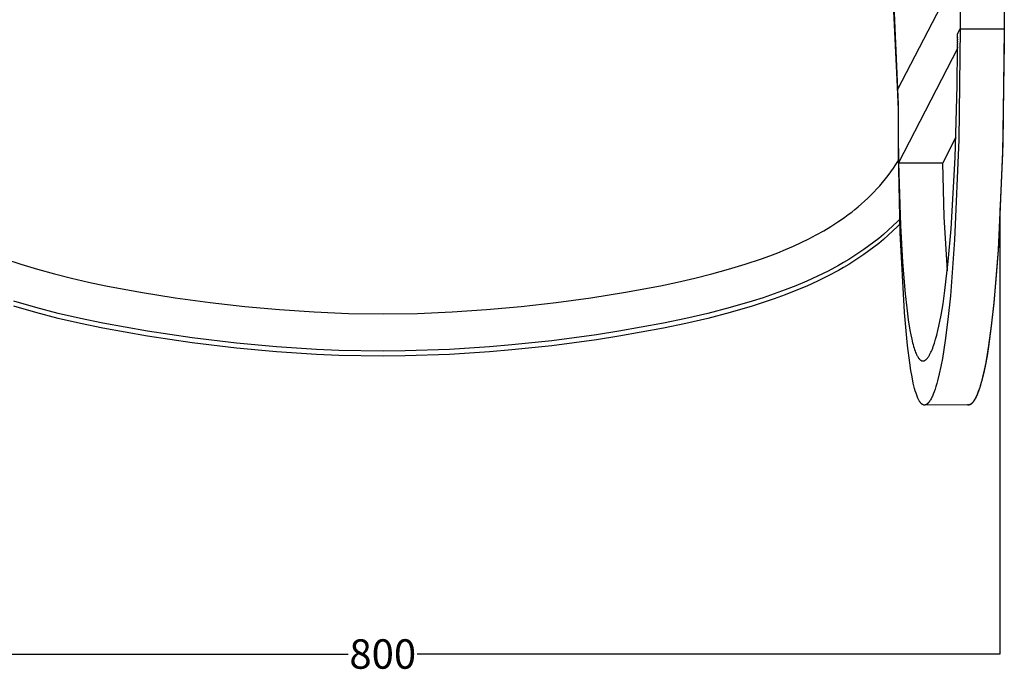
# Model space of a CAD drawing. Units: millimetres. Extents: x 5897 to 9619, y -541 to 2551.
# Drawn here: x 6491 to 7160, y 1544 to 1988 of the extents above; entities that cross this region are included whole.
import ezdxf

# ---------------------------------------------------------------- set-up
doc = ezdxf.new("R2010")
doc.units = ezdxf.units.MM
doc.header["$MEASUREMENT"] = 0
doc.layers.add('Crea2D$visibili$linee', color=7, linetype='Continuous', true_color=0x000000)
doc.styles.get("Standard").update_dxf_attribs({"font": 'txt.shx', "height": 20})
doc.dimstyles.get("Standard").update_dxf_attribs({"dimtxt": 0.18, "dimasz": 0.18, "dimexe": 0.18, "dimexo": 0.0625, "dimgap": 0.09, "dimtad": 0, "dimtih": 1, "dimtoh": 1, "dimdec": 4, "dimzin": 0, "dimdsep": 46, "dimtxsty": 'Standard', "dimcen": 0.09, "dimadec": 0, "dimazin": 0, "dimtfac": 1, "dimtdec": 4, "dimtofl": 0, "dimtmove": 0, "dimatfit": 3, "dimfxl": 1, "dimtolj": 1, "dimtzin": 0, "dimarcsym": 0})

# ---------------------------------------------------------------- blocks, each defined once
blk = doc.blocks.new('*D9')
at = {"layer": 'Crea2D$visibili$linee', "color": 0, "lineweight": -2, "transparency": 16777216}
for p, q in [((6737.88, 2551.3), (6056.91, 2551.3)), ((6057.09, 2551.12), (6057.09, 2148.81)), ((6057.09, 1726.31), (6057.09, 2128.63)), ((6368.84, 1726.13), (6056.91, 1726.13))]:
    blk.add_line(p, q, dxfattribs=at)
at = {"layer": 'Crea2D$visibili$linee', "color": 0, "transparency": 16777216}
for points in [[(6057.06, 2551.12), (6057.12, 2551.12), (6057.09, 2551.3)], [(6057.06, 1726.31), (6057.12, 1726.31), (6057.09, 1726.13)]]:
    blk.add_solid(points, dxfattribs=at)
at = {"layer": 'Defpoints', "color": 0, "transparency": 16777216}
for p in [(6057.09, 2551.3), (6737.95, 2551.3), (6368.9, 1726.13)]:
    blk.add_point(p, dxfattribs=at)
at = {"layer": 'Crea2D$visibili$linee', "color": 0, "transparency": 16777216, "insert": (6057.09, 2138.72), "char_height": 20, "attachment_point": 5}
blk.add_mtext('\\A1;825', dxfattribs=at)
blk = doc.blocks.new('*D10')
at = {"layer": 'Crea2D$visibili$linee', "color": 0, "lineweight": -2, "transparency": 16777216}
for p, q in [((6318, 1868.94), (6318, 1556.57)), ((7157.51, 1860.1), (7157.51, 1556.57)), ((6318.18, 1556.75), (6714.33, 1556.75)), ((7157.33, 1556.75), (6761.18, 1556.75))]:
    blk.add_line(p, q, dxfattribs=at)
at = {"layer": 'Crea2D$visibili$linee', "color": 0, "transparency": 16777216}
for points in [[(6318.18, 1556.78), (6318.18, 1556.72), (6318, 1556.75)], [(7157.33, 1556.78), (7157.33, 1556.72), (7157.51, 1556.75)]]:
    blk.add_solid(points, dxfattribs=at)
at = {"layer": 'Defpoints', "color": 0, "transparency": 16777216}
for p in [(6318, 1869), (7157.51, 1860.16), (7157.51, 1556.75)]:
    blk.add_point(p, dxfattribs=at)
at = {"layer": 'Crea2D$visibili$linee', "color": 0, "transparency": 16777216, "insert": (6737.75, 1556.75), "char_height": 20, "attachment_point": 5}
blk.add_mtext('\\A1;800', dxfattribs=at)

msp = doc.modelspace()

# ---------------------------------------------------------------- linework, layer by layer
at = {"layer": 'Crea2D$visibili$linee', "color": 0}
for p, q in [((7088.45, 1928.61), (7083.14, 2037.45)), ((7087.92, 1940.86), (7128.18, 2018.24)), ((7130.31, 2011.71), (7130.44, 1981.9)), ((7160.31, 2011.71), (7160.44, 1981.9)), ((7087.93, 1940.87), (7085.04, 2008.08)), ((7088.45, 1926.93), (7085.04, 2004.72)), ((7128.69, 1978.51), (7130.44, 1981.9)), ((7128.69, 1978.51), (7129.56, 1980.2)), ((7128.69, 1975.99), (7128.69, 1978.51)), ((7128.69, 1975.99), (7128.69, 1975.79)), ((7128.69, 1974.73), (7128.69, 1975.79)), ((7130.44, 1981.9), (7129.48, 1906.36)), ((7130.44, 1981.9), (7129.56, 1980.2)), ((7129.56, 1980.2), (7129.56, 1980.2)), ((7130.44, 1981.9), (7160.44, 1981.9)), ((7130.44, 1981.9), (7130.44, 1981.9)), ((7160.44, 1981.9), (7159.41, 1903.7)), ((7160.44, 1981.9), (7160.44, 1981.89)), ((7128.39, 1943.15), (7128.67, 1968.97)), ((7128.68, 1970.96), (7128.67, 1970.63)), ((7128.67, 1969.71), (7128.67, 1970.63)), ((7128.67, 1969.71), (7128.67, 1969.39)), ((7128.67, 1969.08), (7128.67, 1969.39)), ((7128.67, 1969.08), (7128.67, 1968.97)), ((7128.69, 1974.73), (7128.68, 1974.36)), ((7128.68, 1973.47), (7128.68, 1974.36)), ((7128.68, 1973.47), (7128.68, 1973.11)), ((7128.68, 1972.22), (7128.68, 1973.11)), ((7128.68, 1972.22), (7128.68, 1971.87)), ((7128.68, 1970.96), (7128.68, 1971.87)), ((7160.43, 1971.88), (7159.21, 1897.21)), ((7160.44, 1971.9), (7160.43, 1971.88)), ((7128.66, 1968.46), (7088.59, 1890.77)), ((7127.01, 1894.41), (7128.39, 1943.15)), ((7088.08, 1937.77), (7087.92, 1940.86)), ((7088.45, 1930.3), (7087.93, 1940.86)), ((7088.45, 1900.49), (7088.45, 1930.3)), ((7127.51, 1908.07), (7118.59, 1890.77)), ((7129.48, 1906.36), (7126.63, 1838.28)), ((7159.41, 1903.7), (7156.38, 1834.3)), ((7088.45, 1897.11), (7088.45, 1900.49)), ((7088.45, 1900.49), (7088.45, 1892.3)), ((7088.45, 1899.88), (7088.45, 1900.49)), ((7088.45, 1899.88), (7088.46, 1899.68)), ((7089.66, 1843.08), (7088.45, 1897.11)), ((7088.46, 1899.26), (7088.46, 1899.68)), ((7088.46, 1899.26), (7088.47, 1898.87)), ((7088.47, 1898.65), (7088.47, 1898.87)), ((7088.47, 1898.65), (7088.47, 1898.46)), ((7088.48, 1898.04), (7088.47, 1898.46)), ((7088.48, 1898.04), (7088.48, 1897.65)), ((7088.48, 1897.42), (7088.48, 1897.65)), ((7088.48, 1897.42), (7088.49, 1897.25)), ((7088.49, 1896.81), (7088.49, 1897.25)), ((7088.49, 1896.81), (7088.5, 1896.44)), ((7088.5, 1896.2), (7088.5, 1896.44)), ((7088.5, 1896.2), (7088.5, 1896.04)), ((7088.51, 1895.59), (7088.5, 1896.04)), ((7088.51, 1895.59), (7088.52, 1895.23)), ((7088.52, 1894.99), (7088.52, 1895.23)), ((7159.21, 1897.21), (7156.19, 1831.46)), ((7085.03, 1887.08), (7086.76, 1889.66)), ((7086.76, 1889.66), (7088.45, 1892.3)), ((7088.45, 1892.3), (7088.51, 1892.3)), ((7088.52, 1894.99), (7088.52, 1894.83)), ((7088.53, 1894.38), (7088.52, 1894.83)), ((7088.53, 1894.38), (7088.53, 1894.03)), ((7088.54, 1893.78), (7088.53, 1894.03)), ((7088.54, 1893.78), (7088.54, 1893.63)), ((7088.55, 1893.17), (7088.54, 1893.63)), ((7088.55, 1893.17), (7088.55, 1892.83)), ((7088.56, 1892.57), (7088.55, 1892.83)), ((7088.56, 1892.57), (7088.56, 1892.43)), ((7088.57, 1891.97), (7088.56, 1892.43)), ((7088.57, 1891.97), (7088.57, 1891.63)), ((7088.58, 1891.37), (7088.57, 1891.63)), ((7088.58, 1891.37), (7088.58, 1891.23)), ((7088.59, 1890.77), (7088.58, 1891.23)), ((7088.59, 1890.77), (7089.89, 1848.18)), ((7088.59, 1890.77), (7118.59, 1890.77)), ((7119.64, 1853.99), (7118.59, 1890.77)), ((7124.28, 1845.8), (7127.01, 1894.41)), ((7079.58, 1879.74), (7081.44, 1882.12)), ((7081.44, 1882.12), (7083.26, 1884.57)), ((7083.26, 1884.57), (7085.03, 1887.08)), ((7073.76, 1872.96), (7075.74, 1875.16)), ((7075.74, 1875.16), (7077.68, 1877.42)), ((7077.68, 1877.42), (7079.58, 1879.74)), ((7067.6, 1866.69), (7069.69, 1868.72)), ((7069.69, 1868.72), (7071.75, 1870.81)), ((7071.75, 1870.81), (7073.76, 1872.96)), ((7061.12, 1860.89), (7063.32, 1862.77)), ((7063.32, 1862.77), (7065.47, 1864.7)), ((7065.47, 1864.7), (7067.6, 1866.69)), ((7052.04, 1853.83), (7054.36, 1855.53)), ((7054.36, 1855.53), (7056.64, 1857.27)), ((7056.64, 1857.27), (7058.9, 1859.06)), ((7058.9, 1859.06), (7061.12, 1860.89)), ((7042.51, 1847.47), (7047.33, 1850.57)), ((7047.33, 1850.57), (7049.7, 1852.18)), ((7049.7, 1852.18), (7052.04, 1853.83)), ((7087.77, 1850.78), (7084.67, 1847.78)), ((7089.36, 1852.38), (7087.77, 1850.78)), ((7089.46, 1849.12), (7087.77, 1847.41)), ((7089.89, 1848.18), (7091.28, 1823.25)), ((7121.7, 1817.25), (7119.64, 1853.99)), ((7027.49, 1839.05), (7032.59, 1841.72)), ((7032.59, 1841.72), (7037.6, 1844.52)), ((7037.6, 1844.52), (7042.51, 1847.47)), ((7078.29, 1842.07), (7075.02, 1839.36)), ((7081.49, 1844.86), (7078.29, 1842.07)), ((7081.49, 1841.5), (7078.29, 1838.7)), ((7084.67, 1847.78), (7081.49, 1844.86)), ((7084.67, 1844.41), (7081.49, 1841.5)), ((7087.77, 1847.41), (7084.67, 1844.41)), ((7092.55, 1789.11), (7089.66, 1843.08)), ((7122.36, 1823.56), (7124.28, 1845.8)), ((7017.06, 1834.09), (7022.31, 1836.51)), ((7022.31, 1836.51), (7027.49, 1839.05)), ((7071.73, 1836.76), (7068.37, 1834.24)), ((7075.02, 1839.36), (7071.73, 1836.76)), ((7075.02, 1835.99), (7071.73, 1833.4)), ((7078.29, 1838.7), (7075.02, 1835.99)), ((7126.63, 1838.28), (7123.79, 1800.35)), ((7000.9, 1827.5), (7006.35, 1829.59)), ((7006.35, 1829.59), (7011.74, 1831.79)), ((7011.74, 1831.79), (7017.06, 1834.09)), ((7061.58, 1829.49), (7058.15, 1827.25)), ((7065, 1831.83), (7061.58, 1829.49)), ((7065, 1828.47), (7061.58, 1826.13)), ((7068.37, 1834.24), (7065, 1831.83)), ((7068.37, 1830.88), (7065, 1828.47)), ((7071.73, 1833.4), (7068.37, 1830.88)), ((7156.19, 1831.46), (7153.29, 1795.23)), ((7156.38, 1834.3), (7154.97, 1814.09)), ((6480.49, 1825.5), (6491.64, 1821.76)), ((6491.64, 1821.76), (6502.96, 1818.33)), ((6972.93, 1818.33), (6984.25, 1821.76)), ((6984.25, 1821.76), (6995.4, 1825.5)), ((6995.4, 1825.5), (7000.9, 1827.5)), ((7051.17, 1822.99), (7047.64, 1820.97)), ((7054.66, 1825.08), (7051.17, 1822.99)), ((7054.66, 1821.71), (7051.17, 1819.63)), ((7058.15, 1827.25), (7054.66, 1825.08)), ((7058.15, 1823.88), (7054.66, 1821.71)), ((7061.58, 1826.13), (7058.15, 1823.88)), ((7091.28, 1823.25), (7093.04, 1801.64)), ((7120.08, 1803.86), (7122.36, 1823.56)), ((6502.96, 1818.33), (6514.42, 1815.19)), ((6514.42, 1815.19), (6525.99, 1812.29)), ((6949.9, 1812.29), (6961.47, 1815.19)), ((6961.47, 1815.19), (6972.93, 1818.33)), ((7040.55, 1817.17), (7033.33, 1813.6)), ((7047.64, 1820.97), (7040.55, 1817.17)), ((7047.64, 1817.61), (7040.55, 1813.8)), ((7051.17, 1819.63), (7047.64, 1817.61)), ((6525.99, 1812.29), (6537.65, 1809.62)), ((6537.65, 1809.62), (6549.37, 1807.14)), ((6926.52, 1807.14), (6938.24, 1809.62)), ((6938.24, 1809.62), (6949.9, 1812.29)), ((7026.07, 1810.28), (7018.75, 1807.19)), ((7033.33, 1813.6), (7026.07, 1810.28)), ((7033.33, 1810.23), (7026.07, 1806.92)), ((7040.55, 1813.8), (7033.33, 1810.23)), ((7154.97, 1814.09), (7153.37, 1795.87)), ((6549.37, 1807.14), (6572.96, 1802.72)), ((6572.96, 1802.72), (6596.64, 1798.93)), ((6879.26, 1798.93), (6902.93, 1802.72)), ((6902.93, 1802.72), (6926.52, 1807.14)), ((7003.97, 1801.58), (6996.53, 1799.03)), ((7011.39, 1804.3), (7003.97, 1801.58)), ((7018.75, 1807.19), (7011.39, 1804.3)), ((7018.75, 1803.82), (7011.39, 1800.93)), ((7026.07, 1806.92), (7018.75, 1803.82)), ((7093.04, 1801.64), (7094.06, 1792.18)), ((7118.79, 1794.95), (7120.08, 1803.86)), ((6501.87, 1792.25), (6486.84, 1796.64)), ((6596.64, 1798.93), (6620.32, 1795.7)), ((6620.32, 1795.7), (6643.96, 1793.02)), ((6831.93, 1793.02), (6855.58, 1795.7)), ((6855.58, 1795.7), (6879.26, 1798.93)), ((6989.05, 1796.64), (6974.02, 1792.25)), ((6996.53, 1799.03), (6989.05, 1796.64)), ((6996.53, 1795.67), (6989.05, 1793.27)), ((7003.97, 1798.21), (6996.53, 1795.67)), ((7011.39, 1800.93), (7003.97, 1798.21)), ((7117.48, 1787.18), (7118.79, 1794.95)), ((7123.79, 1800.35), (7122.13, 1784.17)), ((7153.37, 1795.87), (7151.6, 1779.77)), ((7153.29, 1795.23), (7151.6, 1779.86)), ((6501.87, 1788.89), (6486.84, 1793.27)), ((6516.98, 1788.34), (6501.87, 1792.25)), ((6516.98, 1784.98), (6501.87, 1788.89)), ((6532.13, 1784.83), (6516.98, 1788.34)), ((6643.96, 1793.02), (6667.54, 1790.89)), ((6667.54, 1790.89), (6691.05, 1789.33)), ((6691.05, 1789.33), (6714.51, 1788.38)), ((6714.51, 1788.38), (6737.95, 1788.06)), ((6737.95, 1788.06), (6761.38, 1788.38)), ((6761.38, 1788.38), (6784.84, 1789.33)), ((6784.84, 1789.33), (6808.35, 1790.89)), ((6808.35, 1790.89), (6831.93, 1793.02)), ((6958.92, 1788.34), (6943.76, 1784.83)), ((6974.02, 1792.25), (6958.92, 1788.34)), ((6974.02, 1788.89), (6958.92, 1784.98)), ((6989.05, 1793.27), (6974.02, 1788.89)), ((7094.62, 1766.6), (7092.55, 1789.07)), ((7094.06, 1792.18), (7095.12, 1784.08)), ((6532.13, 1781.46), (6516.98, 1784.98)), ((6547.31, 1781.65), (6532.13, 1784.83)), ((6547.31, 1778.29), (6532.13, 1781.46)), ((6577.69, 1776.18), (6547.31, 1781.65)), ((6928.59, 1781.65), (6898.2, 1776.18)), ((6943.76, 1784.83), (6928.59, 1781.65)), ((6943.76, 1781.46), (6928.59, 1778.29)), ((6958.92, 1784.98), (6943.76, 1781.46)), ((7095.12, 1784.08), (7096.28, 1776.84)), ((7115.99, 1779.75), (7117.48, 1787.18)), ((7122.13, 1784.17), (7120.31, 1769.98)), ((6577.69, 1772.81), (6547.31, 1778.29)), ((6608.04, 1771.68), (6577.69, 1776.18)), ((6898.2, 1776.18), (6883.02, 1773.81)), ((6928.59, 1778.29), (6898.2, 1772.81)), ((7096.28, 1776.84), (7096.84, 1773.87)), ((7114.49, 1773.48), (7115.27, 1776.61)), ((7115.27, 1776.61), (7115.99, 1779.75)), ((7151.6, 1779.77), (7149.7, 1765.81)), ((7151.6, 1779.86), (7149.77, 1766.41)), ((6608.04, 1768.31), (6577.69, 1772.81)), ((6638.32, 1768.07), (6608.04, 1771.68)), ((6638.32, 1764.7), (6608.04, 1768.31)), ((6665.53, 1765.57), (6638.32, 1768.07)), ((6852.7, 1769.77), (6825.47, 1766.87)), ((6883.02, 1773.81), (6852.7, 1769.77)), ((6883.02, 1770.45), (6852.7, 1766.4)), ((6898.2, 1772.81), (6883.02, 1770.45)), ((7096.84, 1773.87), (7097.47, 1770.91)), ((7097.47, 1770.91), (7098.07, 1768.39)), ((7098.07, 1768.39), (7098.4, 1767.13)), ((7112.13, 1765.79), (7112.9, 1768.01)), ((7112.9, 1768.01), (7113.73, 1770.73)), ((7113.73, 1770.73), (7114.49, 1773.48)), ((7120.31, 1769.98), (7119.39, 1763.87)), ((6665.53, 1762.21), (6638.32, 1764.7)), ((6692.7, 1763.82), (6665.53, 1765.57)), ((6692.7, 1760.46), (6665.53, 1762.21)), ((6707.78, 1763.19), (6692.7, 1763.82)), ((6737.95, 1762.67), (6707.78, 1763.19)), ((6753.03, 1762.8), (6737.95, 1762.67)), ((6783.2, 1763.82), (6753.03, 1762.8)), ((6810.36, 1765.57), (6783.2, 1763.82)), ((6810.36, 1762.21), (6783.2, 1760.46)), ((6825.47, 1766.87), (6810.36, 1765.57)), ((6825.47, 1763.51), (6810.36, 1762.21)), ((6852.7, 1766.4), (6825.47, 1763.51)), ((7096.13, 1754.66), (7094.62, 1766.6)), ((7098.4, 1767.13), (7098.75, 1765.88)), ((7098.75, 1765.88), (7099.08, 1764.79)), ((7099.08, 1764.79), (7099.43, 1763.7)), ((7099.43, 1763.7), (7099.76, 1762.76)), ((7099.76, 1762.76), (7100.12, 1761.83)), ((7100.12, 1761.83), (7100.45, 1761.04)), ((7110.12, 1761.05), (7110.53, 1761.88)), ((7110.53, 1761.88), (7110.92, 1762.74)), ((7110.92, 1762.74), (7111.29, 1763.61)), ((7111.29, 1763.61), (7111.73, 1764.7)), ((7111.73, 1764.7), (7112.13, 1765.79)), ((7119.39, 1763.87), (7118.37, 1757.77)), ((7149.7, 1765.81), (7148.68, 1759.56)), ((7149.77, 1766.41), (7148.83, 1760.58)), ((6707.78, 1759.82), (6692.7, 1760.46)), ((6737.95, 1759.31), (6707.78, 1759.82)), ((6753.03, 1759.44), (6737.95, 1759.31)), ((6783.2, 1760.46), (6753.03, 1759.44)), ((7096.9, 1749.63), (7096.13, 1754.66)), ((7100.45, 1761.04), (7100.63, 1760.65)), ((7100.63, 1760.65), (7100.81, 1760.26)), ((7100.81, 1760.26), (7100.99, 1759.89)), ((7100.99, 1759.89), (7101.18, 1759.53)), ((7101.18, 1759.53), (7101.37, 1759.17)), ((7101.37, 1759.17), (7101.58, 1758.82)), ((7101.58, 1758.82), (7101.76, 1758.54)), ((7101.76, 1758.54), (7101.94, 1758.25)), ((7101.94, 1758.25), (7102.14, 1757.98)), ((7102.14, 1757.98), (7102.24, 1757.84)), ((7102.24, 1757.84), (7102.35, 1757.71)), ((7102.35, 1757.71), (7102.44, 1757.6)), ((7102.44, 1757.6), (7102.53, 1757.49)), ((7102.53, 1757.49), (7102.62, 1757.39)), ((7102.62, 1757.39), (7102.72, 1757.28)), ((7102.72, 1757.28), (7102.81, 1757.18)), ((7102.81, 1757.18), (7102.91, 1757.08)), ((7102.91, 1757.08), (7103.01, 1756.98)), ((7103.01, 1756.98), (7103.12, 1756.89)), ((7103.12, 1756.89), (7103.21, 1756.81)), ((7103.21, 1756.81), (7103.3, 1756.74)), ((7103.3, 1756.74), (7103.39, 1756.67)), ((7103.39, 1756.67), (7103.49, 1756.6)), ((7103.49, 1756.6), (7103.59, 1756.53)), ((7103.59, 1756.53), (7103.69, 1756.47)), ((7103.69, 1756.47), (7103.79, 1756.41)), ((7103.79, 1756.41), (7103.84, 1756.38)), ((7103.84, 1756.38), (7103.89, 1756.36)), ((7103.89, 1756.36), (7103.98, 1756.31)), ((7103.98, 1756.31), (7104.08, 1756.27)), ((7104.08, 1756.27), (7104.12, 1756.25)), ((7104.12, 1756.25), (7104.17, 1756.23)), ((7104.17, 1756.23), (7104.22, 1756.21)), ((7104.22, 1756.21), (7104.27, 1756.19)), ((7104.27, 1756.19), (7104.32, 1756.18)), ((7104.32, 1756.18), (7104.37, 1756.16)), ((7104.37, 1756.16), (7104.42, 1756.15)), ((7104.42, 1756.15), (7104.46, 1756.13)), ((7104.46, 1756.13), (7104.51, 1756.12)), ((7104.51, 1756.12), (7104.56, 1756.11)), ((7104.56, 1756.11), (7104.61, 1756.1)), ((7104.61, 1756.1), (7104.66, 1756.09)), ((7104.66, 1756.09), (7104.71, 1756.08)), ((7104.71, 1756.08), (7104.76, 1756.07)), ((7104.76, 1756.07), (7104.81, 1756.07)), ((7104.81, 1756.07), (7104.86, 1756.06)), ((7104.86, 1756.06), (7104.91, 1756.06)), ((7104.91, 1756.06), (7104.95, 1756.05)), ((7104.95, 1756.05), (7105, 1756.05)), ((7105, 1756.05), (7105.05, 1756.05)), ((7105.05, 1756.05), (7105.1, 1756.05)), ((7105.1, 1756.05), (7105.15, 1756.05)), ((7105.15, 1756.05), (7105.2, 1756.05)), ((7105.2, 1756.05), (7105.25, 1756.06)), ((7105.25, 1756.06), (7105.29, 1756.06)), ((7105.29, 1756.06), (7105.34, 1756.06)), ((7105.34, 1756.06), (7105.39, 1756.07)), ((7105.39, 1756.07), (7105.44, 1756.08)), ((7105.44, 1756.08), (7105.49, 1756.09)), ((7105.49, 1756.09), (7105.55, 1756.1)), ((7105.55, 1756.1), (7105.6, 1756.11)), ((7105.6, 1756.11), (7105.66, 1756.12)), ((7105.66, 1756.12), (7105.71, 1756.13)), ((7105.71, 1756.13), (7105.77, 1756.15)), ((7105.77, 1756.15), (7105.82, 1756.16)), ((7105.82, 1756.16), (7105.87, 1756.18)), ((7105.87, 1756.18), (7105.93, 1756.2)), ((7105.93, 1756.2), (7105.98, 1756.22)), ((7105.98, 1756.22), (7106.03, 1756.24)), ((7106.03, 1756.24), (7106.08, 1756.26)), ((7106.08, 1756.26), (7106.19, 1756.3)), ((7106.19, 1756.3), (7106.29, 1756.35)), ((7106.29, 1756.35), (7106.35, 1756.38)), ((7106.35, 1756.38), (7106.4, 1756.41)), ((7106.4, 1756.41), (7106.51, 1756.47)), ((7106.51, 1756.47), (7106.62, 1756.53)), ((7106.62, 1756.53), (7106.73, 1756.6)), ((7106.73, 1756.6), (7106.83, 1756.67)), ((7106.83, 1756.67), (7106.94, 1756.75)), ((7106.94, 1756.75), (7107.04, 1756.83)), ((7107.04, 1756.83), (7107.14, 1756.9)), ((7107.14, 1756.9), (7107.25, 1757)), ((7107.25, 1757), (7107.36, 1757.1)), ((7107.36, 1757.1), (7107.47, 1757.2)), ((7107.47, 1757.2), (7107.58, 1757.31)), ((7107.58, 1757.31), (7107.69, 1757.41)), ((7107.69, 1757.41), (7107.79, 1757.52)), ((7107.79, 1757.52), (7107.99, 1757.74)), ((7107.99, 1757.74), (7108.1, 1757.87)), ((7108.1, 1757.87), (7108.21, 1758.01)), ((7108.21, 1758.01), (7108.43, 1758.28)), ((7108.43, 1758.28), (7108.64, 1758.56)), ((7108.64, 1758.56), (7108.84, 1758.85)), ((7108.84, 1758.85), (7109.06, 1759.19)), ((7109.06, 1759.19), (7109.27, 1759.53)), ((7109.27, 1759.53), (7109.48, 1759.88)), ((7109.48, 1759.88), (7109.68, 1760.23)), ((7109.68, 1760.23), (7109.9, 1760.63)), ((7109.9, 1760.63), (7110.12, 1761.05)), ((7118.37, 1757.77), (7117.34, 1752.35)), ((7147.81, 1754.88), (7146.78, 1749.78)), ((7148.68, 1759.56), (7147.58, 1753.55)), ((7148.83, 1760.58), (7147.81, 1754.88)), ((7097.69, 1745.19), (7096.9, 1749.63)), ((7117.34, 1752.35), (7116.22, 1747.17)), ((7146.46, 1748.22), (7145.34, 1743.54)), ((7146.78, 1749.78), (7145.65, 1744.91)), ((7147.58, 1753.55), (7146.46, 1748.22)), ((7098.56, 1740.94), (7097.69, 1745.19)), ((7115.1, 1742.61), (7114.55, 1740.63)), ((7116.22, 1747.17), (7115.1, 1742.61)), ((7144.75, 1741.35), (7144.12, 1739.18)), ((7145.11, 1742.78), (7144.52, 1740.66)), ((7145.34, 1743.54), (7144.75, 1741.35)), ((7145.65, 1744.91), (7145.11, 1742.78)), ((7098.99, 1739.12), (7098.56, 1740.94)), ((7099.45, 1737.31), (7098.99, 1739.12)), ((7099.91, 1735.66), (7099.45, 1737.31)), ((7100.42, 1734.02), (7099.91, 1735.66)), ((7112.74, 1735.03), (7112.16, 1733.52)), ((7113.38, 1736.83), (7112.74, 1735.03)), ((7113.96, 1738.65), (7113.38, 1736.83)), ((7114.55, 1740.63), (7113.96, 1738.65)), ((7142.76, 1735.19), (7142.16, 1733.66)), ((7142.9, 1735.48), (7142.32, 1733.93)), ((7143.31, 1736.74), (7142.76, 1735.19)), ((7143.54, 1737.32), (7142.9, 1735.48)), ((7143.94, 1738.69), (7143.31, 1736.74)), ((7144.12, 1739.18), (7143.54, 1737.32)), ((7144.52, 1740.66), (7143.94, 1738.69)), ((7100.88, 1732.67), (7100.42, 1734.02)), ((7101.13, 1732.01), (7100.88, 1732.67)), ((7101.4, 1731.35), (7101.13, 1732.01)), ((7101.64, 1730.79), (7101.4, 1731.35)), ((7101.89, 1730.24), (7101.64, 1730.79)), ((7102.13, 1729.75), (7101.89, 1730.24)), ((7102.38, 1729.27), (7102.13, 1729.75)), ((7102.62, 1728.85), (7102.38, 1729.27)), ((7102.74, 1728.64), (7102.62, 1728.85)), ((7102.87, 1728.44), (7102.74, 1728.64)), ((7102.99, 1728.26), (7102.87, 1728.44)), ((7103.11, 1728.08), (7102.99, 1728.26)), ((7103.24, 1727.91), (7103.11, 1728.08)), ((7103.37, 1727.74), (7103.24, 1727.91)), ((7103.48, 1727.59), (7103.37, 1727.74)), ((7108.9, 1727.65), (7108.73, 1727.47)), ((7109.05, 1727.84), (7108.9, 1727.65)), ((7109.2, 1728.03), (7109.05, 1727.84)), ((7109.35, 1728.22), (7109.2, 1728.03)), ((7109.49, 1728.41), (7109.35, 1728.22)), ((7109.63, 1728.6), (7109.49, 1728.41)), ((7109.8, 1728.86), (7109.63, 1728.6)), ((7109.97, 1729.11), (7109.8, 1728.86)), ((7110.29, 1729.64), (7109.97, 1729.11)), ((7110.62, 1730.23), (7110.29, 1729.64)), ((7110.94, 1730.84), (7110.62, 1730.23)), ((7111.24, 1731.44), (7110.94, 1730.84)), ((7111.52, 1732.03), (7111.24, 1731.44)), ((7111.84, 1732.78), (7111.52, 1732.03)), ((7112.16, 1733.52), (7111.84, 1732.78)), ((7138.77, 1727.61), (7138.62, 1727.46)), ((7138.91, 1727.77), (7138.77, 1727.61)), ((7138.98, 1727.75), (7138.82, 1727.56)), ((7139.05, 1727.94), (7138.91, 1727.77)), ((7139.14, 1727.94), (7138.98, 1727.75)), ((7139.22, 1728.15), (7139.05, 1727.94)), ((7139.31, 1728.16), (7139.14, 1727.94)), ((7139.39, 1728.37), (7139.22, 1728.15)), ((7139.47, 1728.39), (7139.31, 1728.16)), ((7139.55, 1728.6), (7139.39, 1728.37)), ((7139.64, 1728.61), (7139.47, 1728.39)), ((7139.71, 1728.82), (7139.55, 1728.6)), ((7139.79, 1728.85), (7139.64, 1728.61)), ((7140, 1729.28), (7139.71, 1728.82)), ((7139.96, 1729.11), (7139.79, 1728.85)), ((7140.13, 1729.38), (7139.96, 1729.11)), ((7140.28, 1729.74), (7140, 1729.28)), ((7140.45, 1729.92), (7140.13, 1729.38)), ((7140.62, 1730.33), (7140.28, 1729.74)), ((7140.78, 1730.53), (7140.45, 1729.92)), ((7140.94, 1730.94), (7140.62, 1730.33)), ((7141.1, 1731.15), (7140.78, 1730.53)), ((7141.27, 1731.61), (7140.94, 1730.94)), ((7141.39, 1731.77), (7141.1, 1731.15)), ((7141.58, 1732.29), (7141.27, 1731.61)), ((7141.68, 1732.4), (7141.39, 1731.77)), ((7141.88, 1732.97), (7141.58, 1732.29)), ((7142.01, 1733.16), (7141.68, 1732.4)), ((7142.16, 1733.66), (7141.88, 1732.97)), ((7142.32, 1733.93), (7142.01, 1733.16)), ((7103.61, 1727.44), (7103.48, 1727.59)), ((7103.73, 1727.3), (7103.61, 1727.44)), ((7103.86, 1727.16), (7103.73, 1727.3)), ((7104, 1727.02), (7103.86, 1727.16)), ((7104.07, 1726.96), (7104, 1727.02)), ((7104.14, 1726.89), (7104.07, 1726.96)), ((7104.21, 1726.82), (7104.14, 1726.89)), ((7104.29, 1726.76), (7104.21, 1726.82)), ((7104.36, 1726.7), (7104.29, 1726.76)), ((7104.44, 1726.64), (7104.36, 1726.7)), ((7104.5, 1726.6), (7104.44, 1726.64)), ((7104.56, 1726.55), (7104.5, 1726.6)), ((7104.62, 1726.51), (7104.56, 1726.55)), ((7104.68, 1726.47), (7104.62, 1726.51)), ((7104.74, 1726.43), (7104.68, 1726.47)), ((7104.8, 1726.4), (7104.74, 1726.43)), ((7104.87, 1726.36), (7104.8, 1726.4)), ((7104.93, 1726.32), (7104.87, 1726.36)), ((7105, 1726.29), (7104.93, 1726.32)), ((7105.07, 1726.25), (7105, 1726.29)), ((7105.14, 1726.22), (7105.07, 1726.25)), ((7105.21, 1726.19), (7105.14, 1726.22)), ((7105.29, 1726.17), (7105.21, 1726.19)), ((7105.36, 1726.14), (7105.29, 1726.17)), ((7105.43, 1726.12), (7105.36, 1726.14)), ((7105.51, 1726.1), (7105.43, 1726.12)), ((7105.58, 1726.08), (7105.51, 1726.1)), ((7105.65, 1726.06), (7105.58, 1726.08)), ((7105.72, 1726.05), (7105.65, 1726.06)), ((7105.79, 1726.04), (7105.72, 1726.05)), ((7105.87, 1726.03), (7105.79, 1726.04)), ((7105.94, 1726.02), (7105.87, 1726.03)), ((7106.01, 1726.02), (7105.94, 1726.02)), ((7106.09, 1726.02), (7106.01, 1726.02)), ((7106.16, 1726.02), (7106.09, 1726.02)), ((7136.11, 1726.12), (7106.15, 1726.02)), ((7106.23, 1726.02), (7106.16, 1726.02)), ((7106.3, 1726.03), (7106.23, 1726.02)), ((7106.38, 1726.04), (7106.3, 1726.03)), ((7106.45, 1726.05), (7106.38, 1726.04)), ((7106.52, 1726.06), (7106.45, 1726.05)), ((7106.59, 1726.07), (7106.52, 1726.06)), ((7106.66, 1726.09), (7106.59, 1726.07)), ((7106.74, 1726.11), (7106.66, 1726.09)), ((7106.81, 1726.13), (7106.74, 1726.11)), ((7106.88, 1726.15), (7106.81, 1726.13)), ((7106.96, 1726.18), (7106.88, 1726.15)), ((7107.03, 1726.2), (7106.96, 1726.18)), ((7107.1, 1726.23), (7107.03, 1726.2)), ((7107.17, 1726.26), (7107.1, 1726.23)), ((7107.24, 1726.3), (7107.17, 1726.26)), ((7107.32, 1726.33), (7107.24, 1726.3)), ((7107.39, 1726.37), (7107.32, 1726.33)), ((7107.46, 1726.41), (7107.39, 1726.37)), ((7107.54, 1726.46), (7107.46, 1726.41)), ((7107.61, 1726.5), (7107.54, 1726.46)), ((7107.68, 1726.55), (7107.61, 1726.5)), ((7107.75, 1726.59), (7107.68, 1726.55)), ((7107.82, 1726.64), (7107.75, 1726.59)), ((7107.89, 1726.7), (7107.82, 1726.64)), ((7107.97, 1726.76), (7107.89, 1726.7)), ((7108.04, 1726.81), (7107.97, 1726.76)), ((7108.11, 1726.87), (7108.04, 1726.81)), ((7108.26, 1727), (7108.11, 1726.87)), ((7108.39, 1727.13), (7108.26, 1727)), ((7108.48, 1727.21), (7108.39, 1727.13)), ((7108.57, 1727.3), (7108.48, 1727.21)), ((7108.73, 1727.47), (7108.57, 1727.3)), ((7135.52, 1726.09), (7135.44, 1726.12)), ((7135.6, 1726.08), (7135.52, 1726.09)), ((7135.68, 1726.06), (7135.6, 1726.08)), ((7135.76, 1726.05), (7135.68, 1726.06)), ((7135.8, 1726.04), (7135.76, 1726.05)), ((7135.84, 1726.03), (7135.8, 1726.04)), ((7135.88, 1726.03), (7135.84, 1726.03)), ((7135.92, 1726.03), (7135.88, 1726.03)), ((7135.96, 1726.02), (7135.92, 1726.03)), ((7136, 1726.02), (7135.96, 1726.02)), ((7136.04, 1726.02), (7136, 1726.02)), ((7136.09, 1726.02), (7136.04, 1726.02)), ((7136.16, 1726.02), (7136.09, 1726.02)), ((7136.18, 1726.12), (7136.11, 1726.12)), ((7136.23, 1726.02), (7136.16, 1726.02)), ((7136.25, 1726.12), (7136.18, 1726.12)), ((7136.3, 1726.03), (7136.23, 1726.02)), ((7136.32, 1726.13), (7136.25, 1726.12)), ((7136.38, 1726.04), (7136.3, 1726.03)), ((7136.38, 1726.14), (7136.32, 1726.13)), ((7136.45, 1726.15), (7136.38, 1726.14)), ((7136.45, 1726.05), (7136.38, 1726.04)), ((7136.52, 1726.16), (7136.45, 1726.15)), ((7136.52, 1726.06), (7136.45, 1726.05)), ((7136.59, 1726.17), (7136.52, 1726.16)), ((7136.59, 1726.07), (7136.52, 1726.06)), ((7136.66, 1726.19), (7136.59, 1726.17)), ((7136.66, 1726.09), (7136.59, 1726.07)), ((7136.74, 1726.21), (7136.66, 1726.19)), ((7136.74, 1726.11), (7136.66, 1726.09)), ((7136.82, 1726.23), (7136.74, 1726.21)), ((7136.81, 1726.13), (7136.74, 1726.11)), ((7136.88, 1726.15), (7136.81, 1726.13)), ((7136.9, 1726.26), (7136.82, 1726.23)), ((7136.96, 1726.18), (7136.88, 1726.15)), ((7136.97, 1726.28), (7136.9, 1726.26)), ((7137.03, 1726.2), (7136.96, 1726.18)), ((7137.05, 1726.31), (7136.97, 1726.28)), ((7137.1, 1726.23), (7137.03, 1726.2)), ((7137.13, 1726.35), (7137.05, 1726.31)), ((7137.17, 1726.26), (7137.1, 1726.23)), ((7137.2, 1726.38), (7137.13, 1726.35)), ((7137.24, 1726.3), (7137.17, 1726.26)), ((7137.28, 1726.42), (7137.2, 1726.38)), ((7137.33, 1726.34), (7137.24, 1726.3)), ((7137.36, 1726.46), (7137.28, 1726.42)), ((7137.41, 1726.39), (7137.33, 1726.34)), ((7137.44, 1726.5), (7137.36, 1726.46)), ((7137.5, 1726.43), (7137.41, 1726.39)), ((7137.52, 1726.55), (7137.44, 1726.5)), ((7137.58, 1726.48), (7137.5, 1726.43)), ((7137.59, 1726.6), (7137.52, 1726.55)), ((7137.66, 1726.54), (7137.58, 1726.48)), ((7137.67, 1726.65), (7137.59, 1726.6)), ((7137.74, 1726.59), (7137.66, 1726.54)), ((7137.75, 1726.7), (7137.67, 1726.65)), ((7137.82, 1726.65), (7137.74, 1726.59)), ((7137.82, 1726.75), (7137.75, 1726.7)), ((7137.89, 1726.8), (7137.82, 1726.75)), ((7137.9, 1726.7), (7137.82, 1726.65)), ((7137.97, 1726.86), (7137.89, 1726.8)), ((7137.98, 1726.76), (7137.9, 1726.7)), ((7138.04, 1726.92), (7137.97, 1726.86)), ((7138.05, 1726.82), (7137.98, 1726.76)), ((7138.19, 1727.04), (7138.04, 1726.92)), ((7138.2, 1726.94), (7138.05, 1726.82)), ((7138.33, 1727.17), (7138.19, 1727.04)), ((7138.34, 1727.07), (7138.2, 1726.94)), ((7138.47, 1727.3), (7138.33, 1727.17)), ((7138.48, 1727.2), (7138.34, 1727.07)), ((7138.62, 1727.46), (7138.47, 1727.3)), ((7138.65, 1727.38), (7138.48, 1727.2)), ((7138.82, 1727.56), (7138.65, 1727.38))]:
    msp.add_line(p, q, dxfattribs=at)

# ---------------------------------------------------------------- dimensions: what is measured, and where the dimension line sits
at = {"layer": 'Crea2D$visibili$linee', "color": 3}
dim = msp.add_linear_dim(base=(6057.09, 2551.3), p1=(6368.9, 1726.13), p2=(6737.95, 2551.3), angle=90, dimstyle='Standard', override={"dimtxt": 10, "dimdec": 0, "dimtdec": 0, "dimtmove": 2}, dxfattribs=at)
dim.commit()
dim.dimension.update_dxf_attribs({"geometry": '*D9', "text_midpoint": (6057.09, 2138.72)})
dim = msp.add_linear_dim(base=(7157.51, 1556.75), p1=(6318, 1869), p2=(7157.51, 1860.16), text='800', dimstyle='Standard', override={"dimtxt": 10, "dimdec": 0, "dimtdec": 0, "dimtmove": 2}, dxfattribs=at)
dim.commit()
dim.dimension.update_dxf_attribs({"geometry": '*D10', "text_midpoint": (6737.75, 1556.75)})

doc.saveas('drawing.dxf')
